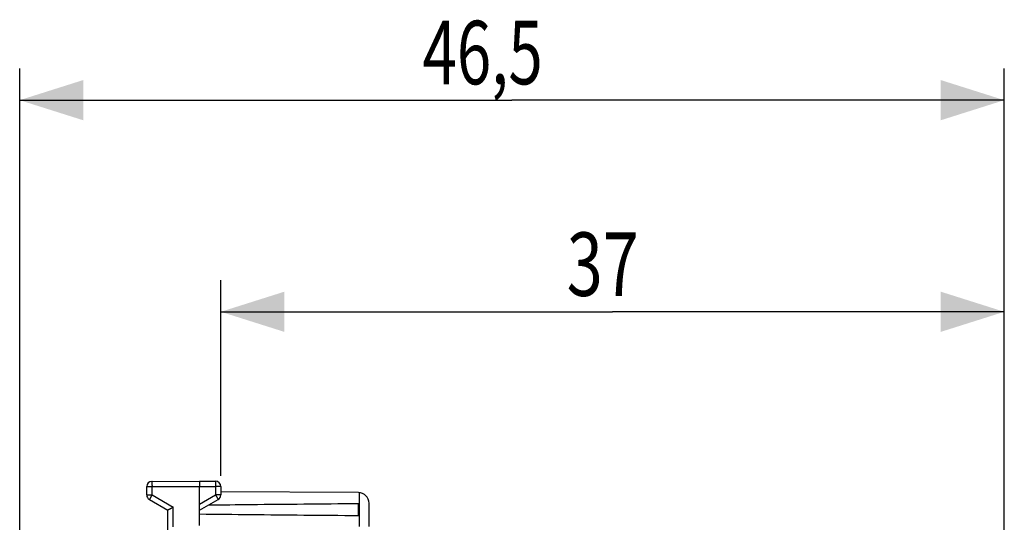
# Model space of a CAD drawing. Extents: x -84 to 28, y -24 to 46.
# Drawn here: x -84 to -37, y 23 to 46 of the extents above; entities that cross this region are included whole.
import ezdxf

# ---------------------------------------------------------------- set-up
doc = ezdxf.new("R2010")
doc.units = 0
doc.header["$LTSCALE"] = 16.335
doc.layers.get('0').update_dxf_attribs({"linetype": 'CONTINUOUS'})
doc.styles.get("Standard").update_dxf_attribs({"font": 'txt', "width": 0.8})
doc.dimstyles.new('DIMSTYLE_1', dxfattribs={"dimtxt": 3, "dimasz": 3, "dimexe": 0.18, "dimexo": 0.0625, "dimgap": 0.09, "dimtad": 1, "dimtxsty": 'STANDARD', "dimcen": 0.09, "dimazin": 3, "dimtfac": 1, "dimtofl": 0, "dimtmove": 0, "dimatfit": 3, "dimtolj": 1})

# ---------------------------------------------------------------- blocks, each defined once
blk = doc.blocks.new('*D0')
at = {"color": 7, "linetype": 'CONTINUOUS'}
for p, q in [((-74.181, 24.746), (-74.181, 34)), ((-37.181, 17.919), (-37.181, 34)), ((-74.181, 32.5), (-55.681, 32.5)), ((-37.181, 32.5), (-55.681, 32.5))]:
    blk.add_line(p, q, dxfattribs=at)
for points in [[(-71.181, 33.45), (-74.181, 32.5), (-71.181, 31.55)], [(-40.181, 31.55), (-37.181, 32.5), (-40.181, 33.45)]]:
    blk.add_solid(points, dxfattribs=at)
at = {"color": 7, "linetype": 'CONTINUOUS', "width": 0.75}
blk.add_text('37', height=3, dxfattribs=at).set_placement((-57.846, 33.25))
blk = doc.blocks.new('*D1')
at = {"color": 7, "linetype": 'CONTINUOUS'}
for p, q in [((-83.681, 0.898), (-83.681, 44)), ((-37.181, 17.919), (-37.181, 44)), ((-83.681, 42.5), (-60.431, 42.5)), ((-37.181, 42.5), (-60.431, 42.5))]:
    blk.add_line(p, q, dxfattribs=at)
for points in [[(-80.681, 43.45), (-83.681, 42.5), (-80.681, 41.55)], [(-40.181, 41.55), (-37.181, 42.5), (-40.181, 43.45)]]:
    blk.add_solid(points, dxfattribs=at)
at = {"color": 7, "linetype": 'CONTINUOUS', "width": 0.714286}
blk.add_text('46,5', height=3, dxfattribs=at).set_placement((-64.658, 43.25))

msp = doc.modelspace()

# ---------------------------------------------------------------- linework, layer by layer
at = {"color": 7, "linetype": 'CONTINUOUS'}
for p, q in [((-77.681, 23.844), (-77.681, 24.237)), ((-77.432, 24.487), (-75.181, 24.5)), ((-75.181, 24.5), (-74.429, 24.496)), ((-75.181, 22.4), (-75.181, 24.25)), ((-74.181, 24.246), (-74.181, 23.844)), ((-67.678, 23.956), (-74.181, 23.994)), ((-77.556, 23.628), (-76.681, 23.123)), ((-75.181, 23.123), (-74.306, 23.628)), ((-67.681, 22.859), (-67.681, 23.441)), ((-67.181, 22.353), (-67.181, 23.456)), ((-76.681, 13.2), (-76.681, 23.123))]:
    msp.add_line(p, q, dxfattribs=at)
at = {"color": 9, "linetype": 'CONTINUOUS'}
for p, q in [((-77.681, 24.237), (-77.432, 24.237)), ((-77.432, 24.237), (-75.181, 24.25)), ((-77.432, 23.844), (-77.432, 24.237)), ((-75.181, 24.25), (-74.429, 24.246)), ((-74.429, 24.246), (-74.429, 23.844)), ((-74.181, 24.246), (-74.429, 24.246)), ((-77.681, 23.844), (-77.432, 23.844)), ((-77.432, 23.844), (-76.432, 23.267)), ((-75.181, 23.41), (-74.429, 23.844)), ((-74.181, 23.844), (-74.429, 23.844)), ((-67.631, 22.356), (-67.631, 23.954)), ((-76.432, 22.334), (-76.432, 23.267))]:
    msp.add_line(p, q, dxfattribs=at)
at = {"color": 7, "linetype": 'CONTINUOUS'}
for centre, radius, start, end in [((-77.431, 24.237), 0.25, 90.3333, 180), ((-74.431, 24.246), 0.25, 0, 89.6667), ((-77.431, 23.844), 0.25, 180, 240), ((-74.431, 23.844), 0.25, 300, 360), ((-67.681, 23.456), 0.5, 0, 89.6667)]:
    msp.add_arc(centre, radius, start, end, dxfattribs=at)
at = {"color": 9, "linetype": 'CONTINUOUS'}
for points, knots in [([(-77.432, 24.487), (-77.433, 24.487), (-77.431, 24.481), (-77.433, 24.476), (-77.432, 24.462), (-77.433, 24.446), (-77.433, 24.425), (-77.433, 24.4), (-77.433, 24.371), (-77.433, 24.34), (-77.432, 24.307), (-77.432, 24.272), (-77.432, 24.249), (-77.432, 24.237)], [0, 0, 0, 0, 0.010187, 0.040503, 0.090349, 0.158717, 0.244213, 0.345099, 0.459321, 0.584552, 0.718244, 0.857673, 1, 1, 1, 1]), ([(-74.429, 24.496), (-74.428, 24.496), (-74.43, 24.49), (-74.428, 24.485), (-74.429, 24.471), (-74.429, 24.455), (-74.429, 24.433), (-74.429, 24.408), (-74.429, 24.38), (-74.429, 24.349), (-74.429, 24.316), (-74.429, 24.281), (-74.429, 24.257), (-74.429, 24.246)], [0, 0, 0, 0, 0.010187, 0.040503, 0.090349, 0.158717, 0.244213, 0.345099, 0.459321, 0.584552, 0.718244, 0.857673, 1, 1, 1, 1]), ([(-77.432, 23.844), (-77.438, 23.834), (-77.45, 23.814), (-77.467, 23.784), (-77.483, 23.755), (-77.499, 23.728), (-77.513, 23.704), (-77.525, 23.682), (-77.536, 23.664), (-77.544, 23.649), (-77.551, 23.638), (-77.552, 23.632), (-77.556, 23.628), (-77.556, 23.628)], [0, 0, 0, 0, 0.142339, 0.281826, 0.415539, 0.540772, 0.654976, 0.755837, 0.841306, 0.909651, 0.959487, 0.989803, 1, 1, 1, 1]), ([(-74.429, 23.844), (-74.423, 23.834), (-74.412, 23.814), (-74.394, 23.784), (-74.378, 23.755), (-74.362, 23.728), (-74.348, 23.704), (-74.336, 23.682), (-74.325, 23.664), (-74.318, 23.649), (-74.31, 23.638), (-74.309, 23.632), (-74.305, 23.628), (-74.306, 23.628)], [0, 0, 0, 0, 0.142431, 0.281914, 0.41562, 0.540838, 0.655027, 0.755873, 0.84133, 0.909665, 0.959493, 0.989805, 1, 1, 1, 1])]:
    msp.add_open_spline(points, degree=3, knots=knots, dxfattribs=at)
at = {"color": 7, "linetype": 'CONTINUOUS'}
for points, knots in [([(-75.181, 24.5), (-75.181, 24.499), (-75.181, 24.496), (-75.181, 24.488), (-75.181, 24.476), (-75.181, 24.459), (-75.181, 24.438), (-75.181, 24.413), (-75.181, 24.384), (-75.181, 24.353), (-75.181, 24.32), (-75.181, 24.285), (-75.181, 24.262), (-75.181, 24.25)], [0, 0, 0, 0, 0.010178, 0.040506, 0.090366, 0.158744, 0.244248, 0.345137, 0.459358, 0.584584, 0.718267, 0.857685, 1, 1, 1, 1]), ([(-76.432, 23.267), (-76.44, 23.262), (-76.456, 23.253), (-76.48, 23.239), (-76.503, 23.226), (-76.527, 23.212), (-76.549, 23.199), (-76.571, 23.187), (-76.591, 23.175), (-76.61, 23.164), (-76.627, 23.154), (-76.642, 23.145), (-76.655, 23.138), (-76.666, 23.132), (-76.673, 23.127), (-76.678, 23.124), (-76.68, 23.123), (-76.681, 23.123)], [0, 0, 0, 0, 0.095858, 0.191813, 0.286957, 0.380343, 0.470994, 0.557907, 0.640053, 0.716387, 0.78585, 0.847376, 0.899905, 0.942395, 0.973849, 0.99333, 1, 1, 1, 1]), ([(-74.747, 23.373), (-74.085, 23.381), (-72.59, 23.397), (-70.235, 23.42), (-68.541, 23.434), (-67.681, 23.441)], [0, 0, 0, 0, 0.280926, 0.634773, 1, 1, 1, 1]), ([(-67.681, 22.859), (-68.541, 22.866), (-70.235, 22.88), (-72.735, 22.904), (-74.374, 22.922), (-75.181, 22.932)], [0, 0, 0, 0, 0.344111, 0.6775, 1, 1, 1, 1])]:
    msp.add_open_spline(points, degree=3, knots=knots, dxfattribs=at)

# ---------------------------------------------------------------- dimensions: what is measured, and where the dimension line sits
for base, p2, picture, middle in [((-83.681, 42.5), (-83.681, 0.898), '*D1', (-60.373, 44.75)), ((-74.181, 32.5), (-74.181, 24.746), '*D0', (-55.596, 34.75))]:
    dim = msp.add_linear_dim(base=base, p1=(-37.181, 17.919), p2=p2, angle=180, dimstyle='DIMSTYLE_1', dxfattribs=at)
    dim.commit()
    dim.dimension.update_dxf_attribs({"geometry": picture, "text_midpoint": middle, "dimtype": 160})

doc.saveas('drawing.dxf')
